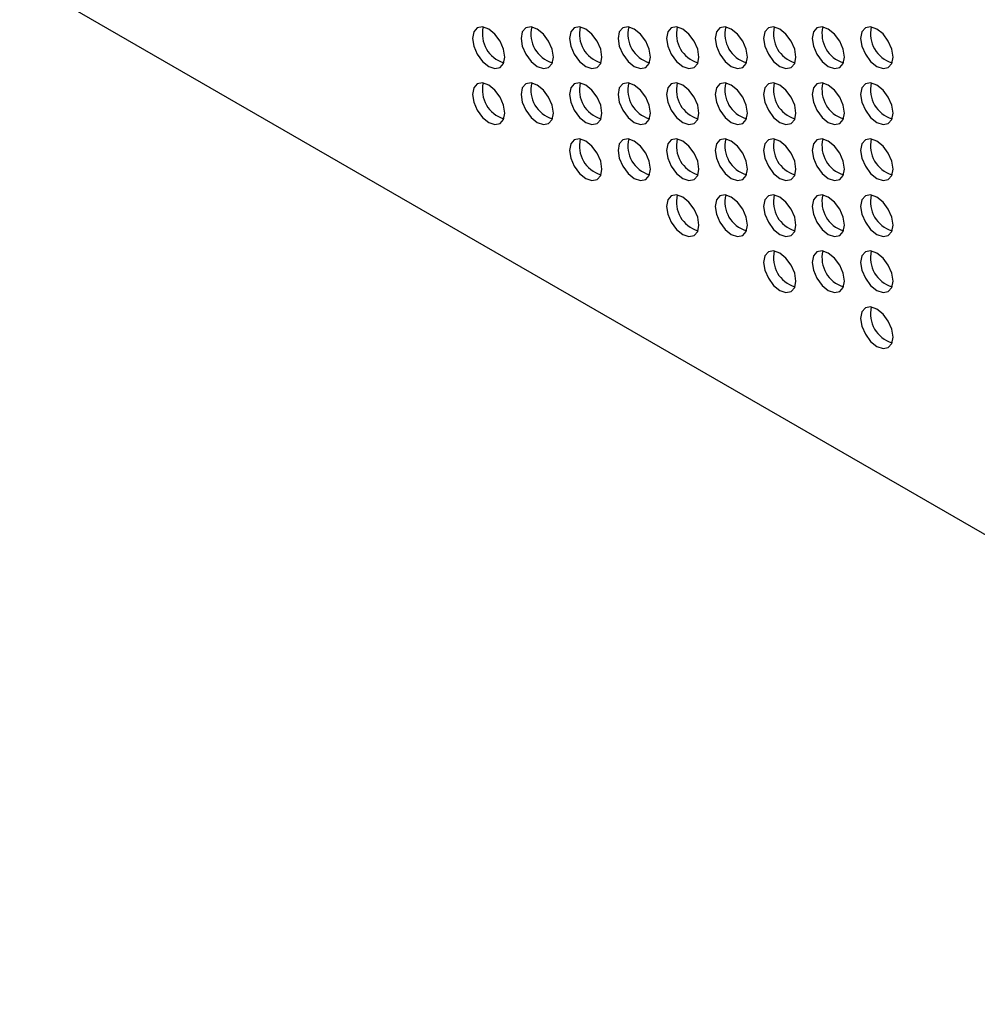
# Model space of a CAD drawing. Units: millimetres. Extents: x 1297 to 3758, y 2302 to 4496.
# Drawn here: x 2818 to 2902, y 3816 to 3902 of the extents above; entities that cross this region are included whole.
import ezdxf

# ---------------------------------------------------------------- set-up
doc = ezdxf.new("R2010")
doc.units = ezdxf.units.MM
doc.header["$LTSCALE"] = 10

msp = doc.modelspace()

# ---------------------------------------------------------------- linework, layer by layer
at = {"color": 7, "linetype": 'Continuous', "lineweight": 25}
msp.add_line((2973.342, 3816.265), (2817.778, 3906.07), dxfattribs=at)
at = {"color": 7, "linetype": 'Continuous', "lineweight": 25, "flags": 128}
for points in [[(2857.376, 3900.767), (2857.484, 3900.079), (2857.79, 3899.373), (2858.249, 3898.754), (2858.79, 3898.317), (2859.331, 3898.129), (2859.79, 3898.218), (2860.097, 3898.571), (2860.204, 3899.134), (2860.097, 3899.821), (2859.79, 3900.528), (2859.331, 3901.147), (2858.79, 3901.583), (2858.249, 3901.771), (2857.79, 3901.682), (2857.484, 3901.329), (2857.376, 3900.767)], [(2861.619, 3900.767), (2861.726, 3900.08), (2862.033, 3899.373), (2862.492, 3898.754), (2863.033, 3898.317), (2863.574, 3898.129), (2864.033, 3898.219), (2864.339, 3898.571), (2864.447, 3899.134), (2864.339, 3899.821), (2864.033, 3900.528), (2863.574, 3901.147), (2863.033, 3901.584), (2862.492, 3901.772), (2862.033, 3901.683), (2861.726, 3901.33), (2861.619, 3900.767)], [(2865.861, 3900.767), (2865.969, 3900.08), (2866.276, 3899.373), (2866.734, 3898.755), (2867.276, 3898.318), (2867.817, 3898.13), (2868.276, 3898.219), (2868.582, 3898.572), (2868.69, 3899.135), (2868.582, 3899.822), (2868.276, 3900.528), (2867.817, 3901.147), (2867.276, 3901.584), (2866.734, 3901.772), (2866.276, 3901.683), (2865.969, 3901.33), (2865.861, 3900.767)], [(2870.104, 3900.768), (2870.212, 3900.081), (2870.518, 3899.374), (2870.977, 3898.755), (2871.518, 3898.318), (2872.059, 3898.13), (2872.518, 3898.219), (2872.825, 3898.572), (2872.932, 3899.135), (2872.825, 3899.822), (2872.518, 3900.529), (2872.059, 3901.148), (2871.518, 3901.584), (2870.977, 3901.773), (2870.518, 3901.683), (2870.212, 3901.331), (2870.104, 3900.768)], [(2874.347, 3900.768), (2874.454, 3900.081), (2874.761, 3899.374), (2875.22, 3898.755), (2875.761, 3898.319), (2876.302, 3898.131), (2876.761, 3898.22), (2877.067, 3898.573), (2877.175, 3899.135), (2877.067, 3899.822), (2876.761, 3900.529), (2876.302, 3901.148), (2875.761, 3901.585), (2875.22, 3901.773), (2874.761, 3901.684), (2874.454, 3901.331), (2874.347, 3900.768)], [(2878.589, 3900.769), (2878.697, 3900.081), (2879.003, 3899.375), (2879.462, 3898.756), (2880.003, 3898.319), (2880.545, 3898.131), (2881.003, 3898.22), (2881.31, 3898.573), (2881.418, 3899.136), (2881.31, 3899.823), (2881.003, 3900.53), (2880.545, 3901.149), (2880.003, 3901.585), (2879.462, 3901.773), (2879.003, 3901.684), (2878.697, 3901.331), (2878.589, 3900.769)], [(2882.832, 3900.769), (2882.94, 3900.082), (2883.246, 3899.375), (2883.705, 3898.756), (2884.246, 3898.319), (2884.787, 3898.131), (2885.246, 3898.221), (2885.553, 3898.573), (2885.66, 3899.136), (2885.553, 3899.823), (2885.246, 3900.53), (2884.787, 3901.149), (2884.246, 3901.586), (2883.705, 3901.774), (2883.246, 3901.685), (2882.94, 3901.332), (2882.832, 3900.769)], [(2887.075, 3900.769), (2887.182, 3900.082), (2887.489, 3899.375), (2887.948, 3898.757), (2888.489, 3898.32), (2889.03, 3898.132), (2889.489, 3898.221), (2889.795, 3898.574), (2889.903, 3899.137), (2889.795, 3899.824), (2889.489, 3900.53), (2889.03, 3901.149), (2888.489, 3901.586), (2887.948, 3901.774), (2887.489, 3901.685), (2887.182, 3901.332), (2887.075, 3900.769)], [(2891.317, 3900.77), (2891.425, 3900.083), (2891.731, 3899.376), (2892.19, 3898.757), (2892.731, 3898.32), (2893.273, 3898.132), (2893.731, 3898.221), (2894.038, 3898.574), (2894.146, 3899.137), (2894.038, 3899.824), (2893.731, 3900.531), (2893.273, 3901.15), (2892.731, 3901.586), (2892.19, 3901.775), (2891.731, 3901.685), (2891.425, 3901.333), (2891.317, 3900.77)], [(2857.376, 3895.867), (2857.484, 3895.18), (2857.79, 3894.473), (2858.249, 3893.855), (2858.79, 3893.418), (2859.331, 3893.23), (2859.79, 3893.319), (2860.097, 3893.672), (2860.204, 3894.235), (2860.097, 3894.922), (2859.79, 3895.628), (2859.331, 3896.247), (2858.79, 3896.684), (2858.249, 3896.872), (2857.79, 3896.783), (2857.484, 3896.43), (2857.376, 3895.867)], [(2861.619, 3895.868), (2861.726, 3895.181), (2862.033, 3894.474), (2862.492, 3893.855), (2863.033, 3893.418), (2863.574, 3893.23), (2864.033, 3893.319), (2864.339, 3893.672), (2864.447, 3894.235), (2864.339, 3894.922), (2864.033, 3895.629), (2863.574, 3896.248), (2863.033, 3896.684), (2862.492, 3896.873), (2862.033, 3896.783), (2861.726, 3896.431), (2861.619, 3895.868)], [(2865.861, 3895.868), (2865.969, 3895.181), (2866.276, 3894.474), (2866.734, 3893.855), (2867.276, 3893.419), (2867.817, 3893.231), (2868.276, 3893.32), (2868.582, 3893.673), (2868.69, 3894.235), (2868.582, 3894.922), (2868.276, 3895.629), (2867.817, 3896.248), (2867.276, 3896.685), (2866.734, 3896.873), (2866.276, 3896.784), (2865.969, 3896.431), (2865.861, 3895.868)], [(2870.104, 3895.869), (2870.212, 3895.181), (2870.518, 3894.475), (2870.977, 3893.856), (2871.518, 3893.419), (2872.059, 3893.231), (2872.518, 3893.32), (2872.825, 3893.673), (2872.932, 3894.236), (2872.825, 3894.923), (2872.518, 3895.63), (2872.059, 3896.248), (2871.518, 3896.685), (2870.977, 3896.873), (2870.518, 3896.784), (2870.212, 3896.431), (2870.104, 3895.869)], [(2874.347, 3895.869), (2874.454, 3895.182), (2874.761, 3894.475), (2875.22, 3893.856), (2875.761, 3893.419), (2876.302, 3893.231), (2876.761, 3893.32), (2877.067, 3893.673), (2877.175, 3894.236), (2877.067, 3894.923), (2876.761, 3895.63), (2876.302, 3896.249), (2875.761, 3896.686), (2875.22, 3896.874), (2874.761, 3896.785), (2874.454, 3896.432), (2874.347, 3895.869)], [(2878.589, 3895.869), (2878.697, 3895.182), (2879.003, 3894.475), (2879.462, 3893.857), (2880.003, 3893.42), (2880.545, 3893.232), (2881.003, 3893.321), (2881.31, 3893.674), (2881.418, 3894.237), (2881.31, 3894.924), (2881.003, 3895.63), (2880.545, 3896.249), (2880.003, 3896.686), (2879.462, 3896.874), (2879.003, 3896.785), (2878.697, 3896.432), (2878.589, 3895.869)], [(2882.832, 3895.87), (2882.94, 3895.183), (2883.246, 3894.476), (2883.705, 3893.857), (2884.246, 3893.42), (2884.787, 3893.232), (2885.246, 3893.321), (2885.553, 3893.674), (2885.66, 3894.237), (2885.553, 3894.924), (2885.246, 3895.631), (2884.787, 3896.25), (2884.246, 3896.686), (2883.705, 3896.875), (2883.246, 3896.785), (2882.94, 3896.433), (2882.832, 3895.87)], [(2887.075, 3895.87), (2887.182, 3895.183), (2887.489, 3894.476), (2887.948, 3893.857), (2888.489, 3893.421), (2889.03, 3893.233), (2889.489, 3893.322), (2889.795, 3893.674), (2889.903, 3894.237), (2889.795, 3894.924), (2889.489, 3895.631), (2889.03, 3896.25), (2888.489, 3896.687), (2887.948, 3896.875), (2887.489, 3896.786), (2887.182, 3896.433), (2887.075, 3895.87)], [(2891.317, 3895.871), (2891.425, 3895.183), (2891.731, 3894.477), (2892.19, 3893.858), (2892.731, 3893.421), (2893.273, 3893.233), (2893.731, 3893.322), (2894.038, 3893.675), (2894.146, 3894.238), (2894.038, 3894.925), (2893.731, 3895.632), (2893.273, 3896.25), (2892.731, 3896.687), (2892.19, 3896.875), (2891.731, 3896.786), (2891.425, 3896.433), (2891.317, 3895.871)], [(2865.861, 3890.969), (2865.969, 3890.282), (2866.276, 3889.575), (2866.734, 3888.956), (2867.276, 3888.519), (2867.817, 3888.331), (2868.276, 3888.42), (2868.582, 3888.773), (2868.69, 3889.336), (2868.582, 3890.023), (2868.276, 3890.73), (2867.817, 3891.349), (2867.276, 3891.786), (2866.734, 3891.974), (2866.276, 3891.885), (2865.969, 3891.532), (2865.861, 3890.969)], [(2870.104, 3890.969), (2870.212, 3890.282), (2870.518, 3889.575), (2870.977, 3888.957), (2871.518, 3888.52), (2872.059, 3888.332), (2872.518, 3888.421), (2872.825, 3888.774), (2872.932, 3889.336), (2872.825, 3890.024), (2872.518, 3890.73), (2872.059, 3891.349), (2871.518, 3891.786), (2870.977, 3891.974), (2870.518, 3891.885), (2870.212, 3891.532), (2870.104, 3890.969)], [(2874.347, 3890.97), (2874.454, 3890.283), (2874.761, 3889.576), (2875.22, 3888.957), (2875.761, 3888.52), (2876.302, 3888.332), (2876.761, 3888.421), (2877.067, 3888.774), (2877.175, 3889.337), (2877.067, 3890.024), (2876.761, 3890.731), (2876.302, 3891.35), (2875.761, 3891.786), (2875.22, 3891.974), (2874.761, 3891.885), (2874.454, 3891.532), (2874.347, 3890.97)], [(2878.589, 3890.97), (2878.697, 3890.283), (2879.003, 3889.576), (2879.462, 3888.957), (2880.003, 3888.521), (2880.545, 3888.332), (2881.003, 3888.422), (2881.31, 3888.774), (2881.418, 3889.337), (2881.31, 3890.024), (2881.003, 3890.731), (2880.545, 3891.35), (2880.003, 3891.787), (2879.462, 3891.975), (2879.003, 3891.886), (2878.697, 3891.533), (2878.589, 3890.97)], [(2882.832, 3890.97), (2882.94, 3890.283), (2883.246, 3889.577), (2883.705, 3888.958), (2884.246, 3888.521), (2884.787, 3888.333), (2885.246, 3888.422), (2885.553, 3888.775), (2885.66, 3889.338), (2885.553, 3890.025), (2885.246, 3890.732), (2884.787, 3891.35), (2884.246, 3891.787), (2883.705, 3891.975), (2883.246, 3891.886), (2882.94, 3891.533), (2882.832, 3890.97)], [(2887.075, 3890.971), (2887.182, 3890.284), (2887.489, 3889.577), (2887.948, 3888.958), (2888.489, 3888.521), (2889.03, 3888.333), (2889.489, 3888.422), (2889.795, 3888.775), (2889.903, 3889.338), (2889.795, 3890.025), (2889.489, 3890.732), (2889.03, 3891.351), (2888.489, 3891.788), (2887.948, 3891.976), (2887.489, 3891.887), (2887.182, 3891.534), (2887.075, 3890.971)], [(2891.317, 3890.971), (2891.425, 3890.284), (2891.731, 3889.577), (2892.19, 3888.959), (2892.731, 3888.522), (2893.273, 3888.334), (2893.731, 3888.423), (2894.038, 3888.776), (2894.146, 3889.338), (2894.038, 3890.026), (2893.731, 3890.732), (2893.273, 3891.351), (2892.731, 3891.788), (2892.19, 3891.976), (2891.731, 3891.887), (2891.425, 3891.534), (2891.317, 3890.971)], [(2874.347, 3886.07), (2874.454, 3885.383), (2874.761, 3884.677), (2875.22, 3884.058), (2875.761, 3883.621), (2876.302, 3883.433), (2876.761, 3883.522), (2877.067, 3883.875), (2877.175, 3884.438), (2877.067, 3885.125), (2876.761, 3885.832), (2876.302, 3886.45), (2875.761, 3886.887), (2875.22, 3887.075), (2874.761, 3886.986), (2874.454, 3886.633), (2874.347, 3886.07)], [(2878.589, 3886.071), (2878.697, 3885.384), (2879.003, 3884.677), (2879.462, 3884.058), (2880.003, 3883.621), (2880.545, 3883.433), (2881.003, 3883.522), (2881.31, 3883.875), (2881.418, 3884.438), (2881.31, 3885.125), (2881.003, 3885.832), (2880.545, 3886.451), (2880.003, 3886.888), (2879.462, 3887.076), (2879.003, 3886.986), (2878.697, 3886.634), (2878.589, 3886.071)], [(2882.832, 3886.071), (2882.94, 3885.384), (2883.246, 3884.677), (2883.705, 3884.058), (2884.246, 3883.622), (2884.787, 3883.434), (2885.246, 3883.523), (2885.553, 3883.876), (2885.66, 3884.438), (2885.553, 3885.126), (2885.246, 3885.832), (2884.787, 3886.451), (2884.246, 3886.888), (2883.705, 3887.076), (2883.246, 3886.987), (2882.94, 3886.634), (2882.832, 3886.071)], [(2887.075, 3886.072), (2887.182, 3885.385), (2887.489, 3884.678), (2887.948, 3884.059), (2888.489, 3883.622), (2889.03, 3883.434), (2889.489, 3883.523), (2889.795, 3883.876), (2889.903, 3884.439), (2889.795, 3885.126), (2889.489, 3885.833), (2889.03, 3886.452), (2888.489, 3886.888), (2887.948, 3887.076), (2887.489, 3886.987), (2887.182, 3886.634), (2887.075, 3886.072)], [(2891.317, 3886.072), (2891.425, 3885.385), (2891.731, 3884.678), (2892.19, 3884.059), (2892.731, 3883.623), (2893.273, 3883.434), (2893.731, 3883.524), (2894.038, 3883.876), (2894.146, 3884.439), (2894.038, 3885.126), (2893.731, 3885.833), (2893.273, 3886.452), (2892.731, 3886.889), (2892.19, 3887.077), (2891.731, 3886.988), (2891.425, 3886.635), (2891.317, 3886.072)], [(2882.832, 3881.172), (2882.94, 3880.485), (2883.246, 3879.778), (2883.705, 3879.159), (2884.246, 3878.722), (2884.787, 3878.534), (2885.246, 3878.624), (2885.553, 3878.976), (2885.66, 3879.539), (2885.553, 3880.226), (2885.246, 3880.933), (2884.787, 3881.552), (2884.246, 3881.989), (2883.705, 3882.177), (2883.246, 3882.088), (2882.94, 3881.735), (2882.832, 3881.172)], [(2887.075, 3881.172), (2887.182, 3880.485), (2887.489, 3879.779), (2887.948, 3879.16), (2888.489, 3878.723), (2889.03, 3878.535), (2889.489, 3878.624), (2889.795, 3878.977), (2889.903, 3879.54), (2889.795, 3880.227), (2889.489, 3880.933), (2889.03, 3881.552), (2888.489, 3881.989), (2887.948, 3882.177), (2887.489, 3882.088), (2887.182, 3881.735), (2887.075, 3881.172)], [(2891.317, 3881.173), (2891.425, 3880.486), (2891.731, 3879.779), (2892.19, 3879.16), (2892.731, 3878.723), (2893.273, 3878.535), (2893.731, 3878.624), (2894.038, 3878.977), (2894.146, 3879.54), (2894.038, 3880.227), (2893.731, 3880.934), (2893.273, 3881.553), (2892.731, 3881.989), (2892.19, 3882.178), (2891.731, 3882.088), (2891.425, 3881.736), (2891.317, 3881.173)], [(2891.317, 3876.274), (2891.425, 3875.586), (2891.731, 3874.88), (2892.19, 3874.261), (2892.731, 3873.824), (2893.273, 3873.636), (2893.731, 3873.725), (2894.038, 3874.078), (2894.146, 3874.641), (2894.038, 3875.328), (2893.731, 3876.035), (2893.273, 3876.653), (2892.731, 3877.09), (2892.19, 3877.278), (2891.731, 3877.189), (2891.425, 3876.836), (2891.317, 3876.274)]]:
    msp.add_lwpolyline(points, dxfattribs=at)
at = {"color": 7, "linetype": 'Continuous', "lineweight": 25}
for centre, start, end in [((2860.868, 3901.149), 166.50125, 253.49336), ((2865.11, 3901.15), 166.50183, 253.49259), ((2869.353, 3901.15), 166.50192, 253.49288), ((2873.596, 3901.151), 166.50237, 253.49224), ((2877.838, 3901.151), 166.50224, 253.49237), ((2882.081, 3901.151), 166.50125, 253.49336), ((2886.323, 3901.152), 166.5017, 253.49272), ((2890.566, 3901.152), 166.50192, 253.49288), ((2894.809, 3901.153), 166.50194, 253.49267), ((2860.868, 3896.25), 166.5017, 253.49272), ((2865.11, 3896.251), 166.5017, 253.49272), ((2869.353, 3896.251), 166.5015, 253.49331), ((2873.596, 3896.251), 166.50237, 253.49224), ((2877.838, 3896.252), 166.50235, 253.49246), ((2882.081, 3896.252), 166.5017, 253.49272), ((2886.323, 3896.253), 166.5017, 253.49272), ((2890.566, 3896.253), 166.5015, 253.49331), ((2894.809, 3896.253), 166.50181, 253.4928), ((2869.353, 3891.352), 166.50194, 253.49267), ((2873.596, 3891.352), 166.50224, 253.49237), ((2877.838, 3891.353), 166.50192, 253.49288), ((2882.081, 3891.353), 166.5017, 253.49272), ((2886.323, 3891.353), 166.50181, 253.49281), ((2890.566, 3891.354), 166.50194, 253.49267), ((2894.809, 3891.354), 166.50181, 253.4928), ((2877.838, 3886.453), 166.50237, 253.49224), ((2882.081, 3886.454), 166.50157, 253.49285), ((2886.323, 3886.454), 166.50138, 253.49323), ((2890.566, 3886.454), 166.50194, 253.49267), ((2894.809, 3886.455), 166.50192, 253.49288), ((2886.323, 3881.555), 166.50183, 253.49259), ((2890.566, 3881.555), 166.50181, 253.4928), ((2894.809, 3881.556), 166.5015, 253.49331), ((2894.809, 3876.656), 166.50194, 253.49267)]:
    msp.add_arc(centre, 2.631, start, end, dxfattribs=at)

doc.saveas('drawing.dxf')
